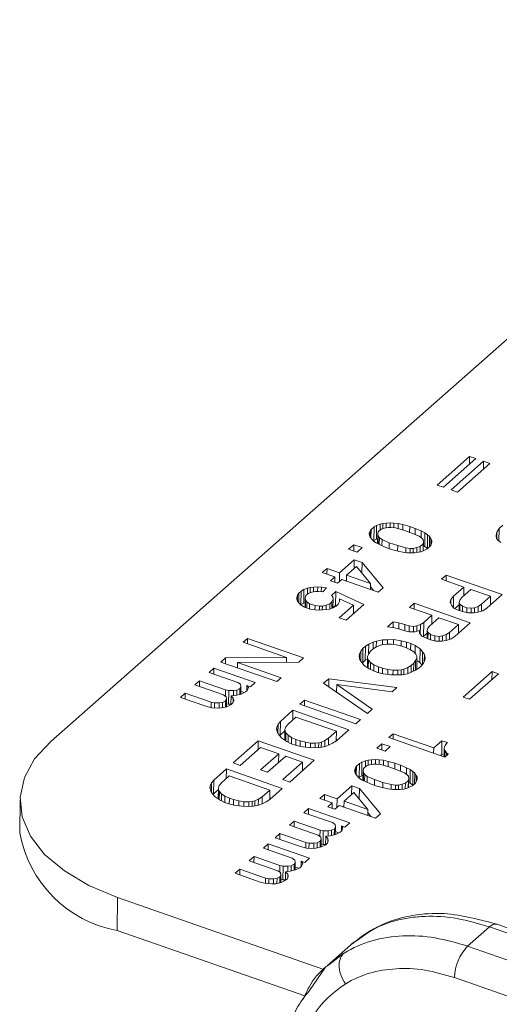
# Model space of a CAD drawing. Units: inches. Extents: x 0 to 22, y 0 to 17.
# Drawn here: x 13.1 to 13.6, y 4.7 to 5.6 of the extents above; entities that cross this region are included whole.
import ezdxf

# ---------------------------------------------------------------- set-up
doc = ezdxf.new("R2010")
doc.units = ezdxf.units.IN
doc.header["$MEASUREMENT"] = 0

msp = doc.modelspace()

# ---------------------------------------------------------------- linework, layer by layer
at = {"color": 7, "linetype": 'Continuous', "lineweight": 15}
for p, q in [((13.15475, 4.93773), (13.90126, 5.59577)), ((13.50719, 5.1715), (13.53675, 5.19756)), ((13.54249, 5.19556), (13.51293, 5.1695)), ((13.51995, 5.16706), (13.54951, 5.19311)), ((13.55525, 5.19111), (13.52569, 5.16506)), ((13.53675, 5.19756), (13.53666, 5.19042)), ((13.53675, 5.19756), (13.54249, 5.19556)), ((13.54942, 5.18597), (13.54951, 5.19311)), ((13.54951, 5.19311), (13.55525, 5.19111)), ((13.51293, 5.1695), (13.50719, 5.1715)), ((13.52569, 5.16506), (13.51995, 5.16706)), ((13.45191, 5.13454), (13.45515, 5.13583)), ((13.45508, 5.13028), (13.45515, 5.13583)), ((13.45515, 5.13583), (13.45761, 5.13643)), ((13.45761, 5.13643), (13.45755, 5.13164)), ((13.45761, 5.13643), (13.46071, 5.13681)), ((13.46065, 5.13245), (13.46071, 5.13681)), ((13.46071, 5.13681), (13.46444, 5.13696)), ((13.46439, 5.13284), (13.46444, 5.13696)), ((13.46444, 5.13696), (13.46778, 5.13677)), ((13.46773, 5.13257), (13.46778, 5.13677)), ((13.46778, 5.13677), (13.47176, 5.13635)), ((13.4717, 5.13169), (13.47176, 5.13635)), ((13.47176, 5.13635), (13.47598, 5.13536)), ((13.47592, 5.1305), (13.47598, 5.13536)), ((13.47598, 5.13536), (13.48212, 5.13371)), ((13.4453, 5.12715), (13.44599, 5.12933)), ((13.44539, 5.12566), (13.4453, 5.12715)), ((13.44593, 5.1244), (13.44599, 5.12933)), ((13.44599, 5.12933), (13.44693, 5.13094)), ((13.44683, 5.12296), (13.44693, 5.13094)), ((13.44693, 5.13094), (13.44969, 5.13337)), ((13.44953, 5.12084), (13.44969, 5.13337)), ((13.44969, 5.13337), (13.45191, 5.13454)), ((13.45175, 5.12201), (13.45191, 5.13454)), ((13.45301, 5.12689), (13.4529, 5.11803)), ((13.45331, 5.12872), (13.45301, 5.12689)), ((13.45301, 5.12689), (13.45335, 5.12483)), ((13.45607, 5.13115), (13.45331, 5.12872)), ((13.45892, 5.1321), (13.45607, 5.13115)), ((13.46242, 5.13282), (13.45892, 5.1321)), ((13.46512, 5.13285), (13.46242, 5.13282)), ((13.4691, 5.13243), (13.46512, 5.13285)), ((13.47651, 5.13033), (13.4691, 5.13243)), ((13.48417, 5.12767), (13.47651, 5.13033)), ((13.48205, 5.1284), (13.48212, 5.13371)), ((13.48212, 5.13371), (13.48722, 5.13193)), ((13.49079, 5.12488), (13.48417, 5.12767)), ((13.48716, 5.12641), (13.48722, 5.13193)), ((13.48722, 5.13193), (13.49257, 5.12959)), ((13.4925, 5.12359), (13.49257, 5.12959)), ((13.49257, 5.12959), (13.49601, 5.1279)), ((13.49585, 5.11538), (13.49601, 5.1279)), ((13.49601, 5.1279), (13.49841, 5.1261)), ((13.56086, 5.12543), (13.5617, 5.12853)), ((13.56162, 5.12254), (13.5617, 5.12853)), ((13.5617, 5.12853), (13.56358, 5.13175)), ((13.56343, 5.1204), (13.56358, 5.13175)), ((13.56358, 5.13175), (13.56712, 5.13488)), ((13.44613, 5.12395), (13.44539, 5.12566)), ((13.4475, 5.12202), (13.44613, 5.12395)), ((13.44926, 5.12044), (13.4475, 5.12202)), ((13.44953, 5.12084), (13.44917, 5.12052)), ((13.45166, 5.11863), (13.44926, 5.12044)), ((13.45175, 5.12201), (13.44953, 5.12084)), ((13.4551, 5.11695), (13.45166, 5.11863)), ((13.45296, 5.12249), (13.45175, 5.12201)), ((13.45335, 5.12483), (13.45326, 5.11785)), ((13.45335, 5.12483), (13.45448, 5.12347)), ((13.45448, 5.12347), (13.4544, 5.11729)), ((13.45448, 5.12347), (13.45688, 5.12166)), ((13.45688, 5.12166), (13.45681, 5.1162)), ((13.45688, 5.12166), (13.4635, 5.11887)), ((13.4635, 5.11887), (13.46344, 5.11356)), ((13.4635, 5.11887), (13.47116, 5.1162)), ((13.49319, 5.12307), (13.49079, 5.12488)), ((13.4916, 5.11539), (13.49436, 5.11782)), ((13.49432, 5.12171), (13.49319, 5.12307)), ((13.49436, 5.11782), (13.49428, 5.1114)), ((13.49466, 5.11965), (13.49432, 5.12171)), ((13.49436, 5.11782), (13.49466, 5.11965)), ((13.49466, 5.11965), (13.49455, 5.11151)), ((13.49825, 5.11357), (13.49841, 5.1261)), ((13.49841, 5.1261), (13.50017, 5.12451)), ((13.50005, 5.11499), (13.50017, 5.12451)), ((13.50017, 5.12451), (13.50154, 5.12258)), ((13.50147, 5.11686), (13.50154, 5.12258)), ((13.50154, 5.12258), (13.50228, 5.12088)), ((13.50237, 5.11939), (13.50168, 5.11721)), ((13.50225, 5.11902), (13.50228, 5.12088)), ((13.50228, 5.12088), (13.50237, 5.11939)), ((13.56144, 5.12281), (13.56086, 5.12543)), ((13.56281, 5.12088), (13.56144, 5.12281)), ((13.56521, 5.11907), (13.56281, 5.12088)), ((13.42644, 5.11288), (13.43117, 5.11705)), ((13.4341, 5.11021), (13.42644, 5.11288)), ((13.4311, 5.11126), (13.43117, 5.11705)), ((13.43117, 5.11705), (13.43883, 5.11438)), ((13.43883, 5.11438), (13.4341, 5.11021)), ((13.46045, 5.1146), (13.4551, 5.11695)), ((13.46555, 5.11283), (13.46045, 5.1146)), ((13.47169, 5.11117), (13.46555, 5.11283)), ((13.47116, 5.1162), (13.4711, 5.11133)), ((13.47116, 5.1162), (13.47857, 5.11411)), ((13.47591, 5.11019), (13.47169, 5.11117)), ((13.47989, 5.10977), (13.47591, 5.11019)), ((13.47857, 5.11411), (13.47852, 5.10991)), ((13.47857, 5.11411), (13.48255, 5.11369)), ((13.48323, 5.10958), (13.47989, 5.10977)), ((13.48255, 5.11369), (13.4825, 5.10962)), ((13.48255, 5.11369), (13.48525, 5.11372)), ((13.48696, 5.10973), (13.48323, 5.10958)), ((13.48525, 5.11372), (13.4852, 5.10966)), ((13.48525, 5.11372), (13.48875, 5.11444)), ((13.49006, 5.11011), (13.48696, 5.10973)), ((13.48875, 5.11444), (13.48869, 5.10994)), ((13.48875, 5.11444), (13.4916, 5.11539)), ((13.49252, 5.1107), (13.49006, 5.11011)), ((13.4916, 5.11539), (13.49154, 5.11047)), ((13.49576, 5.112), (13.49252, 5.1107)), ((13.49585, 5.11538), (13.49461, 5.11598)), ((13.49798, 5.11316), (13.49576, 5.112)), ((13.49825, 5.11357), (13.49585, 5.11538)), ((13.50074, 5.1156), (13.49798, 5.11316)), ((13.49835, 5.11349), (13.49825, 5.11357)), ((13.50168, 5.11721), (13.50074, 5.1156)), ((13.41822, 5.09151), (13.43162, 5.10332)), ((13.43152, 5.09539), (13.43162, 5.10332)), ((13.43162, 5.10332), (13.43864, 5.10088)), ((13.43852, 5.0913), (13.43864, 5.10088)), ((13.43864, 5.10088), (13.45778, 5.07773)), ((13.4024, 5.09169), (13.40674, 5.09551)), ((13.41389, 5.08769), (13.4024, 5.09169)), ((13.40667, 5.0902), (13.40674, 5.09551)), ((13.40674, 5.09551), (13.41822, 5.09151)), ((13.41812, 5.08358), (13.41822, 5.09151)), ((13.43367, 5.09728), (13.4246, 5.08929)), ((13.4463, 5.08173), (13.43367, 5.09728)), ((13.40995, 5.08421), (13.41389, 5.08769)), ((13.41633, 5.08199), (13.40995, 5.08421)), ((13.41383, 5.08286), (13.41389, 5.08769)), ((13.42027, 5.08547), (13.41633, 5.08199)), ((13.45345, 5.07391), (13.42027, 5.08547)), ((13.42455, 5.08469), (13.42396, 5.08418)), ((13.42454, 5.08398), (13.4246, 5.08929)), ((13.4246, 5.08929), (13.4463, 5.08173)), ((13.4463, 5.08173), (13.44623, 5.07642)), ((13.51116, 5.08555), (13.5155, 5.08937)), ((13.53158, 5.07844), (13.51116, 5.08555)), ((13.51543, 5.08407), (13.5155, 5.08937)), ((13.5155, 5.08937), (13.56654, 5.0716)), ((13.37979, 5.07097), (13.38112, 5.07293)), ((13.38101, 5.06406), (13.38112, 5.07293)), ((13.38112, 5.07293), (13.38309, 5.07467)), ((13.38294, 5.06219), (13.38309, 5.07467)), ((13.38309, 5.07467), (13.3857, 5.07618)), ((13.38554, 5.06365), (13.3857, 5.07618)), ((13.3857, 5.07618), (13.38895, 5.07747)), ((13.38888, 5.07192), (13.38895, 5.07747)), ((13.38895, 5.07747), (13.39141, 5.07807)), ((13.39272, 5.07374), (13.38947, 5.07244)), ((13.39134, 5.07319), (13.39141, 5.07807)), ((13.39141, 5.07807), (13.3945, 5.07845)), ((13.39621, 5.07446), (13.39272, 5.07374)), ((13.39445, 5.07409), (13.3945, 5.07845)), ((13.3945, 5.07845), (13.39824, 5.0786)), ((13.39891, 5.07449), (13.39621, 5.07446)), ((13.39818, 5.07448), (13.39824, 5.0786)), ((13.39824, 5.0786), (13.40158, 5.07841)), ((13.40289, 5.07407), (13.39891, 5.07449)), ((13.40152, 5.07421), (13.40158, 5.07841)), ((13.40158, 5.07841), (13.40619, 5.07777)), ((13.40619, 5.07777), (13.40289, 5.07407)), ((13.41079, 5.07084), (13.41473, 5.07431)), ((13.41458, 5.06178), (13.41473, 5.07431)), ((13.41473, 5.07431), (13.44044, 5.06245)), ((13.4492, 5.07539), (13.44626, 5.07894)), ((13.45778, 5.07773), (13.45345, 5.07391)), ((13.52212, 5.0701), (13.53158, 5.07844)), ((13.53796, 5.07622), (13.52969, 5.06892)), ((13.53148, 5.07051), (13.53158, 5.07844)), ((13.55583, 5.07), (13.53796, 5.07622)), ((13.37909, 5.06879), (13.37979, 5.07097)), ((13.37919, 5.0673), (13.37909, 5.06879)), ((13.37992, 5.06559), (13.37919, 5.0673)), ((13.37973, 5.06604), (13.37979, 5.07097)), ((13.38129, 5.06366), (13.37992, 5.06559)), ((13.38305, 5.06208), (13.38129, 5.06366)), ((13.38554, 5.06365), (13.38297, 5.06216)), ((13.38675, 5.06413), (13.38554, 5.06365)), ((13.3867, 5.05984), (13.38681, 5.06853)), ((13.3875, 5.07071), (13.38681, 5.06853)), ((13.38681, 5.06853), (13.38715, 5.06647)), ((13.38706, 5.05971), (13.38715, 5.06647)), ((13.38715, 5.06647), (13.38827, 5.06511)), ((13.38947, 5.07244), (13.3875, 5.07071)), ((13.3882, 5.05932), (13.38827, 5.06511)), ((13.38827, 5.06511), (13.39067, 5.0633)), ((13.4092, 5.06315), (13.41117, 5.06489)), ((13.41192, 5.06947), (13.41079, 5.07084)), ((13.4111, 5.05915), (13.41117, 5.06489)), ((13.41117, 5.06489), (13.41226, 5.06742)), ((13.41226, 5.06742), (13.41192, 5.06947)), ((13.41216, 5.05957), (13.41226, 5.06742)), ((13.418, 5.06542), (13.41691, 5.06289)), ((13.41805, 5.06782), (13.418, 5.06542)), ((13.43091, 5.06189), (13.41805, 5.06782)), ((13.482, 5.05985), (13.48634, 5.06367)), ((13.48627, 5.05836), (13.48634, 5.06367)), ((13.48634, 5.06367), (13.53738, 5.04589)), ((13.51916, 5.06435), (13.51961, 5.0671)), ((13.52014, 5.06207), (13.51916, 5.06435)), ((13.51956, 5.06341), (13.51961, 5.0671)), ((13.51961, 5.0671), (13.52212, 5.0701)), ((13.52212, 5.0701), (13.522, 5.05982)), ((13.52727, 5.06444), (13.52718, 5.0572)), ((13.52796, 5.06662), (13.52727, 5.06444)), ((13.52727, 5.06444), (13.528, 5.06273)), ((13.52969, 5.06892), (13.52796, 5.06662)), ((13.53207, 5.07102), (13.53149, 5.07122)), ((13.54755, 5.0627), (13.55583, 5.07)), ((13.56654, 5.0716), (13.55275, 5.05944)), ((13.55583, 5.07), (13.55573, 5.06206)), ((13.3861, 5.06005), (13.38305, 5.06208)), ((13.3912, 5.05827), (13.3861, 5.06005)), ((13.39061, 5.05848), (13.39067, 5.0633)), ((13.39067, 5.0633), (13.39578, 5.06153)), ((13.39582, 5.05763), (13.3912, 5.05827)), ((13.39573, 5.05765), (13.39578, 5.06153)), ((13.39578, 5.06153), (13.39976, 5.06111)), ((13.39916, 5.05744), (13.39582, 5.05763)), ((13.40289, 5.05759), (13.39916, 5.05744)), ((13.39971, 5.05746), (13.39976, 5.06111)), ((13.39976, 5.06111), (13.40246, 5.06114)), ((13.40242, 5.05757), (13.40246, 5.06114)), ((13.40246, 5.06114), (13.40595, 5.06186)), ((13.40908, 5.05834), (13.40289, 5.05759)), ((13.4059, 5.05796), (13.40595, 5.06186)), ((13.40595, 5.06186), (13.4092, 5.06315)), ((13.41233, 5.05964), (13.40908, 5.05834)), ((13.40914, 5.05837), (13.4092, 5.06315)), ((13.41458, 5.06178), (13.41216, 5.05965)), ((13.41494, 5.06115), (13.41233, 5.05964)), ((13.41528, 5.06145), (13.41458, 5.06178)), ((13.41691, 5.06289), (13.41494, 5.06115)), ((13.41791, 5.05043), (13.43091, 5.06189)), ((13.44044, 5.06245), (13.42429, 5.0482)), ((13.43081, 5.05396), (13.43091, 5.06189)), ((13.50242, 5.05274), (13.482, 5.05985)), ((13.52239, 5.05935), (13.52014, 5.06207)), ((13.52646, 5.05745), (13.52239, 5.05935)), ((13.52724, 5.06222), (13.52343, 5.05886)), ((13.53029, 5.05611), (13.52646, 5.05745)), ((13.528, 5.06273), (13.52793, 5.05694)), ((13.528, 5.06273), (13.5304, 5.06092)), ((13.53515, 5.05491), (13.53029, 5.05611)), ((13.5304, 5.06092), (13.53034, 5.0561)), ((13.5304, 5.06092), (13.53423, 5.05959)), ((13.53423, 5.05959), (13.53417, 5.05515)), ((13.53423, 5.05959), (13.53821, 5.05917)), ((13.54055, 5.05496), (13.53515, 5.05491)), ((13.53821, 5.05917), (13.53815, 5.05494)), ((13.53821, 5.05917), (13.5413, 5.05955)), ((13.54468, 5.05546), (13.54055, 5.05496)), ((13.5413, 5.05955), (13.54125, 5.05505)), ((13.5413, 5.05955), (13.54455, 5.06084)), ((13.54455, 5.06084), (13.54448, 5.05544)), ((13.54455, 5.06084), (13.54755, 5.0627)), ((13.54896, 5.05688), (13.54468, 5.05546)), ((13.54755, 5.0627), (13.54747, 5.05639)), ((13.55275, 5.05944), (13.54896, 5.05688)), ((13.55631, 5.06258), (13.55574, 5.06278)), ((13.42429, 5.0482), (13.41791, 5.05043)), ((13.43106, 5.05417), (13.43081, 5.05429)), ((13.4619, 5.04213), (13.46703, 5.04665)), ((13.46696, 5.04154), (13.46703, 5.04665)), ((13.46703, 5.04665), (13.47228, 5.04579)), ((13.47221, 5.04039), (13.47228, 5.04579)), ((13.47228, 5.04579), (13.47778, 5.04436)), ((13.49193, 5.04427), (13.49493, 5.04614)), ((13.49478, 5.03361), (13.49493, 5.04614)), ((13.49493, 5.04614), (13.50242, 5.05274)), ((13.5088, 5.05051), (13.50053, 5.04322)), ((13.50232, 5.0448), (13.50242, 5.05274)), ((13.52667, 5.04429), (13.5088, 5.05051)), ((13.53738, 5.04589), (13.52359, 5.03373)), ((13.46819, 5.04139), (13.4619, 5.04213)), ((13.47305, 5.04019), (13.46819, 5.04139)), ((13.47688, 5.03885), (13.47305, 5.04019)), ((13.48174, 5.03765), (13.47688, 5.03885)), ((13.47771, 5.03865), (13.47778, 5.04436)), ((13.47778, 5.04436), (13.48161, 5.04302)), ((13.48154, 5.03769), (13.48161, 5.04302)), ((13.48161, 5.04302), (13.48559, 5.04261)), ((13.48715, 5.0377), (13.48174, 5.03765)), ((13.48553, 5.03768), (13.48559, 5.04261)), ((13.48559, 5.04261), (13.48868, 5.04298)), ((13.49103, 5.03877), (13.48715, 5.0377)), ((13.48862, 5.03811), (13.48868, 5.04298)), ((13.48868, 5.04298), (13.49193, 5.04427)), ((13.49097, 5.03637), (13.49103, 5.03877)), ((13.491, 5.03634), (13.49103, 5.03877)), ((13.49182, 5.03535), (13.49193, 5.04427)), ((13.4981, 5.03873), (13.49801, 5.03149)), ((13.4988, 5.04091), (13.4981, 5.03873)), ((13.4981, 5.03873), (13.49884, 5.03702)), ((13.49884, 5.03702), (13.49876, 5.03123)), ((13.50053, 5.04322), (13.4988, 5.04091)), ((13.49884, 5.03702), (13.50124, 5.03522)), ((13.5029, 5.04531), (13.50233, 5.04551)), ((13.51539, 5.03513), (13.51839, 5.037)), ((13.51839, 5.037), (13.51831, 5.03068)), ((13.51839, 5.037), (13.52667, 5.04429)), ((13.52667, 5.04429), (13.52657, 5.03636)), ((13.52715, 5.03687), (13.52658, 5.03707)), ((13.33029, 5.02812), (13.33423, 5.03159)), ((13.36985, 5.01434), (13.33029, 5.02812)), ((13.33417, 5.02677), (13.33423, 5.03159)), ((13.33423, 5.03159), (13.38527, 5.01381)), ((13.44481, 5.02628), (13.44884, 5.02826)), ((13.44876, 5.02192), (13.44884, 5.02826)), ((13.44884, 5.02826), (13.4517, 5.02921)), ((13.45163, 5.02371), (13.4517, 5.02921)), ((13.4517, 5.02921), (13.45725, 5.03018)), ((13.4572, 5.02589), (13.45725, 5.03018)), ((13.45725, 5.03018), (13.46202, 5.03046)), ((13.46197, 5.02643), (13.46202, 5.03046)), ((13.46202, 5.03046), (13.46742, 5.03052)), ((13.46737, 5.0261), (13.46742, 5.03052)), ((13.46742, 5.03052), (13.47435, 5.02956)), ((13.47429, 5.02467), (13.47435, 5.02956)), ((13.47435, 5.02956), (13.47921, 5.02835)), ((13.47914, 5.02299), (13.47921, 5.02835)), ((13.47921, 5.02835), (13.48304, 5.02702)), ((13.49323, 5.03365), (13.49097, 5.03637)), ((13.4973, 5.03174), (13.49323, 5.03365)), ((13.49478, 5.03361), (13.49415, 5.03322)), ((13.49808, 5.03652), (13.49478, 5.03361)), ((13.50113, 5.03041), (13.4973, 5.03174)), ((13.50599, 5.0292), (13.50113, 5.03041)), ((13.50124, 5.03522), (13.50118, 5.0304)), ((13.50124, 5.03522), (13.50507, 5.03388)), ((13.50507, 5.03388), (13.50501, 5.02944)), ((13.50507, 5.03388), (13.50905, 5.03347)), ((13.51139, 5.02926), (13.50599, 5.0292)), ((13.50905, 5.03347), (13.50899, 5.02923)), ((13.50905, 5.03347), (13.51214, 5.03384)), ((13.51552, 5.02976), (13.51139, 5.02926)), ((13.51214, 5.03384), (13.51209, 5.02934)), ((13.51214, 5.03384), (13.51539, 5.03513)), ((13.51539, 5.03513), (13.51532, 5.02973)), ((13.5198, 5.03118), (13.51552, 5.02976)), ((13.52359, 5.03373), (13.5198, 5.03118)), ((13.43623, 5.01715), (13.43771, 5.02002)), ((13.4376, 5.01081), (13.43771, 5.02002)), ((13.43771, 5.02002), (13.43944, 5.02233)), ((13.43929, 5.0098), (13.43944, 5.02233)), ((13.43944, 5.02233), (13.44181, 5.02441)), ((13.44165, 5.01188), (13.44181, 5.02441)), ((13.44181, 5.02441), (13.44481, 5.02628)), ((13.4447, 5.0175), (13.44481, 5.02628)), ((13.44646, 5.01989), (13.44473, 5.01758)), ((13.44882, 5.02197), (13.44646, 5.01989)), ((13.45183, 5.02383), (13.44882, 5.02197)), ((13.45547, 5.02547), (13.45183, 5.02383)), ((13.45793, 5.02607), (13.45547, 5.02547)), ((13.46102, 5.02644), (13.45793, 5.02607)), ((13.4654, 5.02638), (13.46102, 5.02644)), ((13.47001, 5.02574), (13.4654, 5.02638)), ((13.47487, 5.02453), (13.47001, 5.02574)), ((13.4787, 5.0232), (13.47487, 5.02453)), ((13.48277, 5.02129), (13.4787, 5.0232)), ((13.48581, 5.01926), (13.48277, 5.02129)), ((13.48296, 5.02117), (13.48304, 5.02702)), ((13.48304, 5.02702), (13.48711, 5.02511)), ((13.48782, 5.01711), (13.48581, 5.01926)), ((13.48702, 5.01797), (13.48711, 5.02511)), ((13.48711, 5.02511), (13.49167, 5.02207)), ((13.49151, 5.00954), (13.49167, 5.02207)), ((13.49167, 5.02207), (13.49392, 5.01935)), ((13.49378, 5.00787), (13.49392, 5.01935)), ((13.49392, 5.01935), (13.49554, 5.01685)), ((13.30979, 5.01005), (13.31413, 5.01388)), ((13.36084, 4.99228), (13.30979, 5.01005)), ((13.31413, 5.01388), (13.31406, 5.00857)), ((13.31413, 5.01388), (13.36985, 5.01434)), ((13.38094, 5.00999), (13.32522, 5.00953)), ((13.36979, 5.0099), (13.36985, 5.01434)), ((13.38527, 5.01381), (13.38094, 5.00999)), ((13.43593, 5.01531), (13.43623, 5.01715)), ((13.43676, 5.01212), (13.43593, 5.01531)), ((13.4362, 5.01429), (13.43623, 5.01715)), ((13.43837, 5.00962), (13.43676, 5.01212)), ((13.44062, 5.00689), (13.43837, 5.00962)), ((13.43929, 5.0098), (13.43878, 5.00913)), ((13.44165, 5.01188), (13.43929, 5.0098)), ((13.44362, 5.01311), (13.44165, 5.01188)), ((13.44365, 5.01505), (13.44352, 5.00496)), ((13.44374, 5.01356), (13.44363, 5.00489)), ((13.44473, 5.01758), (13.44365, 5.01505)), ((13.44365, 5.01505), (13.44374, 5.01356)), ((13.44374, 5.01356), (13.44447, 5.01185)), ((13.44447, 5.01185), (13.44438, 5.00439)), ((13.44447, 5.01185), (13.44648, 5.0097)), ((13.44648, 5.0097), (13.4464, 5.00329)), ((13.44648, 5.0097), (13.44952, 5.00767)), ((13.48583, 5.00908), (13.48756, 5.01139)), ((13.48756, 5.01139), (13.48745, 5.00267)), ((13.48756, 5.01139), (13.48865, 5.01392)), ((13.48855, 5.0154), (13.48782, 5.01711)), ((13.48865, 5.01392), (13.48852, 5.00333)), ((13.48865, 5.01392), (13.48855, 5.0154)), ((13.49151, 5.00954), (13.48862, 5.01147)), ((13.49606, 5.01182), (13.49458, 5.00894)), ((13.49546, 5.01065), (13.49554, 5.01685)), ((13.49554, 5.01685), (13.49636, 5.01365)), ((13.49636, 5.01365), (13.49606, 5.01182)), ((13.29915, 5.00068), (13.30349, 5.0045)), ((13.32531, 4.99156), (13.29915, 5.00068)), ((13.30342, 4.99919), (13.30349, 5.0045)), ((13.30349, 5.0045), (13.34113, 4.99139)), ((13.32516, 5.0047), (13.32522, 5.00953)), ((13.32522, 5.00953), (13.36478, 4.99575)), ((13.44519, 5.00385), (13.44062, 5.00689)), ((13.44926, 5.00195), (13.44519, 5.00385)), ((13.45309, 5.00062), (13.44926, 5.00195)), ((13.44952, 5.00767), (13.44945, 5.00188)), ((13.44952, 5.00767), (13.45359, 5.00577)), ((13.45359, 5.00577), (13.45353, 5.00051)), ((13.45359, 5.00577), (13.45742, 5.00444)), ((13.45742, 5.00444), (13.45736, 4.99955)), ((13.45742, 5.00444), (13.46228, 5.00323)), ((13.46228, 5.00323), (13.46223, 4.99882)), ((13.46228, 5.00323), (13.4669, 5.00259)), ((13.4669, 5.00259), (13.46685, 4.9984)), ((13.4669, 5.00259), (13.47127, 5.00252)), ((13.47127, 5.00252), (13.47122, 4.9983)), ((13.47127, 5.00252), (13.47437, 5.0029)), ((13.47437, 5.0029), (13.47431, 4.99848)), ((13.47437, 5.0029), (13.47683, 5.00349)), ((13.47683, 5.00349), (13.47677, 4.99877)), ((13.47683, 5.00349), (13.48047, 5.00513)), ((13.48345, 5.0007), (13.4802, 4.99941)), ((13.48047, 5.00513), (13.4804, 4.99949)), ((13.48047, 5.00513), (13.48347, 5.007)), ((13.48347, 5.007), (13.48339, 5.00068)), ((13.48748, 5.00269), (13.48345, 5.0007)), ((13.48347, 5.007), (13.48583, 5.00908)), ((13.48583, 5.00908), (13.48574, 5.00183)), ((13.49049, 5.00455), (13.48748, 5.00269)), ((13.49285, 5.00664), (13.49049, 5.00455)), ((13.49336, 5.00731), (13.49151, 5.00954)), ((13.49458, 5.00894), (13.49285, 5.00664)), ((13.53085, 4.97814), (13.55725, 5.00141)), ((13.55716, 4.99427), (13.55725, 5.00141)), ((13.55725, 5.00141), (13.56299, 4.99941)), ((13.28615, 4.98921), (13.29048, 4.99303)), ((13.29042, 4.98773), (13.29048, 4.99303)), ((13.29048, 4.99303), (13.31409, 4.98481)), ((13.36478, 4.99575), (13.36084, 4.99228)), ((13.40358, 4.99072), (13.40831, 4.99489)), ((13.40822, 4.98753), (13.40831, 4.99489)), ((13.40831, 4.99489), (13.47039, 4.98684)), ((13.45795, 4.99941), (13.45309, 5.00062)), ((13.46487, 4.99845), (13.45795, 4.99941)), ((13.47091, 4.99828), (13.46487, 4.99845)), ((13.47568, 4.99856), (13.47091, 4.99828)), ((13.4802, 4.99941), (13.47568, 4.99856)), ((13.56299, 4.99941), (13.53659, 4.97614)), ((13.31231, 4.9801), (13.28615, 4.98921)), ((13.31402, 4.97882), (13.31409, 4.98481)), ((13.31409, 4.98481), (13.31704, 4.98427)), ((13.31688, 4.97174), (13.31704, 4.98427)), ((13.31704, 4.98427), (13.32141, 4.9842)), ((13.32135, 4.9794), (13.32141, 4.9842)), ((13.32141, 4.9842), (13.32451, 4.98458)), ((13.32445, 4.97991), (13.32451, 4.98458)), ((13.32451, 4.98458), (13.32712, 4.98609)), ((13.32772, 4.98976), (13.32531, 4.99156)), ((13.32705, 4.98054), (13.32712, 4.98609)), ((13.32712, 4.98609), (13.32805, 4.9877)), ((13.32805, 4.9877), (13.32772, 4.98976)), ((13.32797, 4.98076), (13.32805, 4.9877)), ((13.33118, 4.98227), (13.328, 4.98338)), ((13.33231, 4.98283), (13.32828, 4.98084)), ((13.33389, 4.98422), (13.33231, 4.98283)), ((13.33355, 4.98391), (13.33361, 4.98868)), ((13.33361, 4.98868), (13.33498, 4.98674)), ((13.3368, 4.98756), (13.33361, 4.98868)), ((13.33498, 4.98674), (13.33389, 4.98422)), ((13.34113, 4.99139), (13.3368, 4.98756)), ((13.44359, 4.96321), (13.40358, 4.99072)), ((13.41552, 4.98947), (13.41543, 4.98257)), ((13.41552, 4.98947), (13.44793, 4.96704)), ((13.46605, 4.98302), (13.41552, 4.98947)), ((13.47039, 4.98684), (13.46605, 4.98302)), ((13.27314, 4.97775), (13.27748, 4.98157)), ((13.29611, 4.96975), (13.27314, 4.97775)), ((13.27741, 4.97626), (13.27748, 4.98157)), ((13.27748, 4.98157), (13.30109, 4.97335)), ((13.3115, 4.97311), (13.31411, 4.97463)), ((13.31471, 4.9783), (13.31231, 4.9801)), ((13.31404, 4.96908), (13.31411, 4.97463)), ((13.31411, 4.97463), (13.31505, 4.97624)), ((13.31505, 4.97624), (13.31471, 4.9783)), ((13.31496, 4.9693), (13.31505, 4.97624)), ((13.31914, 4.97128), (13.31923, 4.97914)), ((13.32336, 4.97964), (13.31923, 4.97914)), ((13.31923, 4.97914), (13.32124, 4.97699)), ((13.32158, 4.97493), (13.32089, 4.97275)), ((13.3212, 4.97374), (13.32124, 4.97699)), ((13.32124, 4.97699), (13.32158, 4.97493)), ((13.32828, 4.98084), (13.32336, 4.97964)), ((13.38191, 4.97161), (13.38624, 4.97543)), ((13.38624, 4.97543), (13.38617, 4.97013)), ((13.38624, 4.97543), (13.43729, 4.95766)), ((13.53659, 4.97614), (13.53085, 4.97814)), ((13.30161, 4.96832), (13.29611, 4.96975)), ((13.30103, 4.96847), (13.30109, 4.97335)), ((13.30109, 4.97335), (13.30403, 4.97281)), ((13.30662, 4.96803), (13.30161, 4.96832)), ((13.30398, 4.96818), (13.30403, 4.97281)), ((13.30403, 4.97281), (13.30841, 4.97274)), ((13.31036, 4.96818), (13.30662, 4.96803)), ((13.30835, 4.9681), (13.30841, 4.97274)), ((13.30841, 4.97274), (13.3115, 4.97311)), ((13.31528, 4.96938), (13.31036, 4.96818)), ((13.31144, 4.96844), (13.3115, 4.97311)), ((13.31688, 4.97174), (13.315, 4.97209)), ((13.31931, 4.97136), (13.31528, 4.96938)), ((13.31914, 4.9717), (13.31688, 4.97174)), ((13.32089, 4.97275), (13.31931, 4.97136)), ((13.36417, 4.95598), (13.3756, 4.96606)), ((13.37549, 4.95733), (13.3756, 4.96606)), ((13.3756, 4.96606), (13.42665, 4.94828)), ((13.43295, 4.95384), (13.38191, 4.97161)), ((13.44793, 4.96704), (13.44359, 4.96321)), ((13.36205, 4.95333), (13.36417, 4.95598)), ((13.36417, 4.95598), (13.36402, 4.94345)), ((13.37828, 4.95979), (13.37119, 4.95354)), ((13.41529, 4.9469), (13.37828, 4.95979)), ((13.43729, 4.95766), (13.43295, 4.95384)), ((13.36066, 4.94896), (13.36096, 4.9508)), ((13.36149, 4.94577), (13.36066, 4.94896)), ((13.36093, 4.94794), (13.36096, 4.9508)), ((13.36096, 4.9508), (13.36205, 4.95333)), ((13.36195, 4.94506), (13.36205, 4.95333)), ((13.36836, 4.94728), (13.36402, 4.94345)), ((13.36838, 4.9487), (13.36825, 4.93861)), ((13.36847, 4.94721), (13.36836, 4.93854)), ((13.36907, 4.95088), (13.36838, 4.9487)), ((13.36838, 4.9487), (13.36847, 4.94721)), ((13.36847, 4.94721), (13.3692, 4.94551)), ((13.37119, 4.95354), (13.36907, 4.95088)), ((13.4082, 4.94065), (13.41529, 4.9469)), ((13.41518, 4.93818), (13.41529, 4.9469)), ((13.42665, 4.94828), (13.41522, 4.9382)), ((13.32122, 4.91812), (13.34407, 4.93826)), ((13.34398, 4.93033), (13.34407, 4.93826)), ((13.34407, 4.93826), (13.39512, 4.92049)), ((13.3631, 4.94327), (13.36149, 4.94577)), ((13.36536, 4.94055), (13.3631, 4.94327)), ((13.36402, 4.94345), (13.36349, 4.9428)), ((13.36992, 4.9375), (13.36536, 4.94055)), ((13.3692, 4.94551), (13.36911, 4.93804)), ((13.3692, 4.94551), (13.37121, 4.94335)), ((13.37121, 4.94335), (13.37113, 4.93694)), ((13.37121, 4.94335), (13.37425, 4.94132)), ((13.37425, 4.94132), (13.37418, 4.93553)), ((13.37425, 4.94132), (13.37832, 4.93942)), ((13.37832, 4.93942), (13.37826, 4.93416)), ((13.37832, 4.93942), (13.38215, 4.93809)), ((13.38215, 4.93809), (13.38209, 4.93321)), ((13.38215, 4.93809), (13.38701, 4.93688)), ((13.40156, 4.93715), (13.4048, 4.93844)), ((13.4048, 4.93844), (13.40474, 4.93302)), ((13.4048, 4.93844), (13.4082, 4.94065)), ((13.4082, 4.94065), (13.40812, 4.93433)), ((13.41522, 4.9382), (13.41182, 4.93599)), ((13.41641, 4.93926), (13.4152, 4.93968)), ((13.46308, 4.94116), (13.46702, 4.94463)), ((13.51413, 4.92338), (13.46308, 4.94116)), ((13.46696, 4.93981), (13.46702, 4.94463)), ((13.46702, 4.94463), (13.50403, 4.93175)), ((13.50403, 4.93175), (13.51152, 4.93835)), ((13.51136, 4.92582), (13.51152, 4.93835)), ((13.51152, 4.93835), (13.51662, 4.93657)), ((13.34612, 4.93222), (13.3276, 4.91589)), ((13.36271, 4.92644), (13.34612, 4.93222)), ((13.37399, 4.9356), (13.36992, 4.9375)), ((13.37782, 4.93427), (13.37399, 4.9356)), ((13.38268, 4.93306), (13.37782, 4.93427)), ((13.3896, 4.9321), (13.38268, 4.93306)), ((13.38701, 4.93688), (13.38696, 4.93247)), ((13.38701, 4.93688), (13.39163, 4.93624)), ((13.39565, 4.93194), (13.3896, 4.9321)), ((13.39163, 4.93624), (13.39158, 4.93205)), ((13.39163, 4.93624), (13.396, 4.93617)), ((13.40041, 4.93221), (13.39565, 4.93194)), ((13.396, 4.93617), (13.39595, 4.93195)), ((13.396, 4.93617), (13.3991, 4.93655)), ((13.3991, 4.93655), (13.39904, 4.93213)), ((13.3991, 4.93655), (13.40156, 4.93715)), ((13.40493, 4.93306), (13.40041, 4.93221)), ((13.40156, 4.93715), (13.4015, 4.93242)), ((13.40818, 4.93435), (13.40493, 4.93306)), ((13.41182, 4.93599), (13.40818, 4.93435)), ((13.45205, 4.93143), (13.45678, 4.9356)), ((13.45971, 4.92877), (13.45205, 4.93143)), ((13.45678, 4.9356), (13.4567, 4.92981)), ((13.45678, 4.9356), (13.46443, 4.93294)), ((13.46443, 4.93294), (13.45971, 4.92877)), ((13.50397, 4.92692), (13.50403, 4.93175)), ((13.51357, 4.92358), (13.51366, 4.93082)), ((13.51396, 4.93265), (13.51366, 4.93082)), ((13.51366, 4.93082), (13.51439, 4.92911)), ((13.5145, 4.93391), (13.51396, 4.93265)), ((13.51439, 4.92911), (13.51432, 4.92355)), ((13.51439, 4.92911), (13.51576, 4.92718)), ((13.51584, 4.93587), (13.5145, 4.93391)), ((13.51662, 4.93657), (13.51584, 4.93587)), ((13.34616, 4.91185), (13.36271, 4.92644)), ((13.36909, 4.92422), (13.35254, 4.90963)), ((13.36261, 4.91851), (13.36271, 4.92644)), ((13.38441, 4.91889), (13.36909, 4.92422)), ((13.39512, 4.92049), (13.37266, 4.90069)), ((13.4385, 4.91871), (13.44175, 4.92)), ((13.44168, 4.91445), (13.44175, 4.92)), ((13.44175, 4.92), (13.4442, 4.9206)), ((13.44414, 4.91581), (13.4442, 4.9206)), ((13.4442, 4.9206), (13.4473, 4.92097)), ((13.44725, 4.91662), (13.4473, 4.92097)), ((13.4473, 4.92097), (13.45104, 4.92113)), ((13.45098, 4.91701), (13.45104, 4.92113)), ((13.45104, 4.92113), (13.45438, 4.92093)), ((13.45432, 4.91674), (13.45438, 4.92093)), ((13.45438, 4.92093), (13.45835, 4.92052)), ((13.4583, 4.91586), (13.45835, 4.92052)), ((13.45835, 4.92052), (13.46258, 4.91953)), ((13.51136, 4.92582), (13.51017, 4.92476)), ((13.51359, 4.92504), (13.51136, 4.92582)), ((13.51728, 4.92616), (13.51413, 4.92338)), ((13.51573, 4.9248), (13.51576, 4.92718)), ((13.51576, 4.92718), (13.51728, 4.92616)), ((13.30348, 4.90248), (13.31491, 4.91256)), ((13.3148, 4.90383), (13.31491, 4.91256)), ((13.31491, 4.91256), (13.36596, 4.89478)), ((13.3276, 4.91589), (13.32122, 4.91812)), ((13.35254, 4.90963), (13.34616, 4.91185)), ((13.36319, 4.91902), (13.36262, 4.91922)), ((13.36628, 4.90291), (13.38441, 4.91889)), ((13.38431, 4.91095), (13.38441, 4.91889)), ((13.38489, 4.91147), (13.38431, 4.91167)), ((13.43189, 4.91131), (13.43259, 4.9135)), ((13.43199, 4.90983), (13.43189, 4.91131)), ((13.43253, 4.90857), (13.43259, 4.9135)), ((13.43259, 4.9135), (13.43353, 4.91511)), ((13.43343, 4.90712), (13.43353, 4.91511)), ((13.43353, 4.91511), (13.43629, 4.91754)), ((13.43613, 4.90501), (13.43629, 4.91754)), ((13.43629, 4.91754), (13.4385, 4.91871)), ((13.43834, 4.90618), (13.4385, 4.91871)), ((13.43961, 4.91105), (13.4395, 4.90219)), ((13.43991, 4.91289), (13.43961, 4.91105)), ((13.43961, 4.91105), (13.43995, 4.909)), ((13.44267, 4.91532), (13.43991, 4.91289)), ((13.44552, 4.91626), (13.44267, 4.91532)), ((13.44901, 4.91699), (13.44552, 4.91626)), ((13.45171, 4.91701), (13.44901, 4.91699)), ((13.45569, 4.9166), (13.45171, 4.91701)), ((13.4631, 4.9145), (13.45569, 4.9166)), ((13.46252, 4.91467), (13.46258, 4.91953)), ((13.46258, 4.91953), (13.46871, 4.91788)), ((13.47076, 4.91183), (13.4631, 4.9145)), ((13.46865, 4.91257), (13.46871, 4.91788)), ((13.46871, 4.91788), (13.47382, 4.9161)), ((13.47738, 4.90904), (13.47076, 4.91183)), ((13.47375, 4.91057), (13.47382, 4.9161)), ((13.47382, 4.9161), (13.47917, 4.91375)), ((13.47909, 4.90776), (13.47917, 4.91375)), ((13.47917, 4.91375), (13.4826, 4.91207)), ((13.48244, 4.89954), (13.4826, 4.91207)), ((13.4826, 4.91207), (13.485, 4.91026)), ((13.30136, 4.89983), (13.30348, 4.90248)), ((13.30333, 4.88996), (13.30348, 4.90248)), ((13.3176, 4.90629), (13.3105, 4.90004)), ((13.3546, 4.8934), (13.3176, 4.90629)), ((13.37266, 4.90069), (13.36628, 4.90291)), ((13.43272, 4.90812), (13.43199, 4.90983)), ((13.43409, 4.90619), (13.43272, 4.90812)), ((13.43585, 4.9046), (13.43409, 4.90619)), ((13.43613, 4.90501), (13.43576, 4.90469)), ((13.43826, 4.9028), (13.43585, 4.9046)), ((13.43834, 4.90618), (13.43613, 4.90501)), ((13.44169, 4.90112), (13.43826, 4.9028)), ((13.43955, 4.90666), (13.43834, 4.90618)), ((13.43995, 4.909), (13.43986, 4.90202)), ((13.43995, 4.909), (13.44107, 4.90763)), ((13.44107, 4.90763), (13.44099, 4.90146)), ((13.44107, 4.90763), (13.44347, 4.90583)), ((13.44347, 4.90583), (13.4434, 4.90037)), ((13.44347, 4.90583), (13.4501, 4.90304)), ((13.4501, 4.90304), (13.45003, 4.89773)), ((13.4501, 4.90304), (13.45776, 4.90037)), ((13.47979, 4.90724), (13.47738, 4.90904)), ((13.47819, 4.89955), (13.48095, 4.90198)), ((13.48091, 4.90587), (13.47979, 4.90724)), ((13.48095, 4.90198), (13.48087, 4.89557)), ((13.48125, 4.90382), (13.48091, 4.90587)), ((13.48095, 4.90198), (13.48125, 4.90382)), ((13.48125, 4.90382), (13.48115, 4.89568)), ((13.48485, 4.89774), (13.485, 4.91026)), ((13.485, 4.91026), (13.48677, 4.90868)), ((13.48665, 4.89916), (13.48677, 4.90868)), ((13.48677, 4.90868), (13.48814, 4.90675)), ((13.48807, 4.90102), (13.48814, 4.90675)), ((13.48814, 4.90675), (13.48887, 4.90504)), ((13.48896, 4.90355), (13.48827, 4.90137)), ((13.48885, 4.90319), (13.48887, 4.90504)), ((13.48887, 4.90504), (13.48896, 4.90355)), ((13.29998, 4.89547), (13.30028, 4.8973)), ((13.3008, 4.89227), (13.29998, 4.89547)), ((13.30028, 4.8973), (13.30024, 4.89445)), ((13.30028, 4.8973), (13.30136, 4.89983)), ((13.30126, 4.89156), (13.30136, 4.89983)), ((13.30767, 4.89378), (13.30333, 4.88996)), ((13.30769, 4.89521), (13.30756, 4.88512)), ((13.30778, 4.89372), (13.30767, 4.88504)), ((13.30838, 4.89739), (13.30769, 4.89521)), ((13.30769, 4.89521), (13.30778, 4.89372)), ((13.30778, 4.89372), (13.30851, 4.89201)), ((13.3105, 4.90004), (13.30838, 4.89739)), ((13.34751, 4.88715), (13.3546, 4.8934)), ((13.3545, 4.88469), (13.3546, 4.8934)), ((13.36596, 4.89478), (13.35453, 4.88471)), ((13.41585, 4.8854), (13.42925, 4.89721)), ((13.42915, 4.88928), (13.42925, 4.89721)), ((13.42925, 4.89721), (13.43627, 4.89477)), ((13.43615, 4.8852), (13.43627, 4.89477)), ((13.43627, 4.89477), (13.45541, 4.87162)), ((13.44704, 4.89877), (13.44169, 4.90112)), ((13.45214, 4.89699), (13.44704, 4.89877)), ((13.45828, 4.89534), (13.45214, 4.89699)), ((13.45776, 4.90037), (13.45769, 4.8955)), ((13.45776, 4.90037), (13.46517, 4.89827)), ((13.4625, 4.89435), (13.45828, 4.89534)), ((13.46648, 4.89394), (13.4625, 4.89435)), ((13.46517, 4.89827), (13.46512, 4.89408)), ((13.46517, 4.89827), (13.46915, 4.89786)), ((13.46982, 4.89374), (13.46648, 4.89394)), ((13.46915, 4.89786), (13.4691, 4.89379)), ((13.46915, 4.89786), (13.47185, 4.89788)), ((13.47356, 4.8939), (13.46982, 4.89374)), ((13.47185, 4.89788), (13.4718, 4.89383)), ((13.47185, 4.89788), (13.47534, 4.89861)), ((13.47665, 4.89427), (13.47356, 4.8939)), ((13.47534, 4.89861), (13.47528, 4.89411)), ((13.47534, 4.89861), (13.47819, 4.89955)), ((13.47911, 4.89487), (13.47665, 4.89427)), ((13.47819, 4.89955), (13.47813, 4.89463)), ((13.48236, 4.89616), (13.47911, 4.89487)), ((13.48244, 4.89954), (13.48121, 4.90015)), ((13.48457, 4.89733), (13.48236, 4.89616)), ((13.48485, 4.89774), (13.48244, 4.89954)), ((13.48733, 4.89976), (13.48457, 4.89733)), ((13.48494, 4.89765), (13.48485, 4.89774)), ((13.48827, 4.90137), (13.48733, 4.89976)), ((13.12678, 4.88451), (13.12641, 4.85444)), ((13.30241, 4.88977), (13.3008, 4.89227)), ((13.30467, 4.88705), (13.30241, 4.88977)), ((13.30333, 4.88996), (13.3028, 4.8893)), ((13.30923, 4.88401), (13.30467, 4.88705)), ((13.30851, 4.89201), (13.30842, 4.88455)), ((13.30851, 4.89201), (13.31052, 4.88986)), ((13.3133, 4.8821), (13.30923, 4.88401)), ((13.31052, 4.88986), (13.31044, 4.88344)), ((13.31052, 4.88986), (13.31356, 4.88783)), ((13.31356, 4.88783), (13.31349, 4.88204)), ((13.31356, 4.88783), (13.31764, 4.88593)), ((13.31764, 4.88593), (13.31757, 4.88066)), ((13.31764, 4.88593), (13.32146, 4.88459)), ((13.32146, 4.88459), (13.3214, 4.87971)), ((13.32146, 4.88459), (13.32632, 4.88338)), ((13.34087, 4.88365), (13.34411, 4.88494)), ((13.34411, 4.88494), (13.34405, 4.87953)), ((13.34411, 4.88494), (13.34751, 4.88715)), ((13.34751, 4.88715), (13.34743, 4.88083)), ((13.35453, 4.88471), (13.35113, 4.8825)), ((13.35573, 4.88576), (13.35451, 4.88618)), ((13.40003, 4.88558), (13.40437, 4.8894)), ((13.41152, 4.88158), (13.40003, 4.88558)), ((13.4043, 4.88409), (13.40437, 4.8894)), ((13.40437, 4.8894), (13.41585, 4.8854)), ((13.41575, 4.87747), (13.41585, 4.8854)), ((13.43129, 4.89117), (13.42223, 4.88318)), ((13.44393, 4.87562), (13.43129, 4.89117)), ((13.31713, 4.88077), (13.3133, 4.8821)), ((13.32199, 4.87956), (13.31713, 4.88077)), ((13.32891, 4.87861), (13.32199, 4.87956)), ((13.32632, 4.88338), (13.32627, 4.87897)), ((13.32632, 4.88338), (13.33094, 4.88275)), ((13.33496, 4.87844), (13.32891, 4.87861)), ((13.33094, 4.88275), (13.33089, 4.87855)), ((13.33094, 4.88275), (13.33531, 4.88268)), ((13.33972, 4.87872), (13.33496, 4.87844)), ((13.33531, 4.88268), (13.33526, 4.87846)), ((13.33531, 4.88268), (13.33841, 4.88305)), ((13.33841, 4.88305), (13.33835, 4.87864)), ((13.33841, 4.88305), (13.34087, 4.88365)), ((13.34425, 4.87957), (13.33972, 4.87872)), ((13.34087, 4.88365), (13.34081, 4.87892)), ((13.34749, 4.88086), (13.34425, 4.87957)), ((13.35113, 4.8825), (13.34749, 4.88086)), ((13.38545, 4.87273), (13.38978, 4.87655)), ((13.38972, 4.87124), (13.38978, 4.87655)), ((13.38978, 4.87655), (13.42743, 4.86344)), ((13.40757, 4.87811), (13.41152, 4.88158)), ((13.41396, 4.87588), (13.40757, 4.87811)), ((13.41152, 4.88158), (13.41146, 4.87676)), ((13.4179, 4.87936), (13.41396, 4.87588)), ((13.45108, 4.8678), (13.4179, 4.87936)), ((13.42217, 4.87858), (13.42159, 4.87807)), ((13.42223, 4.88318), (13.42216, 4.87787)), ((13.42223, 4.88318), (13.44393, 4.87562)), ((13.44386, 4.87032), (13.44393, 4.87562)), ((13.41161, 4.86362), (13.38545, 4.87273)), ((13.44683, 4.86928), (13.44389, 4.87283)), ((13.45541, 4.87162), (13.45108, 4.8678)), ((13.37244, 4.86126), (13.37678, 4.86509)), ((13.39861, 4.85215), (13.37244, 4.86126)), ((13.37671, 4.85978), (13.37678, 4.86509)), ((13.37678, 4.86509), (13.40039, 4.85686)), ((13.4108, 4.85663), (13.41341, 4.85814)), ((13.41401, 4.86181), (13.41161, 4.86362)), ((13.41334, 4.85259), (13.41341, 4.85814)), ((13.41341, 4.85814), (13.41435, 4.85976)), ((13.41435, 4.85976), (13.41401, 4.86181)), ((13.41426, 4.85282), (13.41435, 4.85976)), ((13.41985, 4.85597), (13.4199, 4.86073)), ((13.4199, 4.86073), (13.42127, 4.8588)), ((13.4231, 4.85962), (13.4199, 4.86073)), ((13.42127, 4.8588), (13.42019, 4.85627)), ((13.42743, 4.86344), (13.4231, 4.85962)), ((13.35944, 4.8498), (13.36377, 4.85362)), ((13.38241, 4.8418), (13.35944, 4.8498)), ((13.36371, 4.84831), (13.36377, 4.85362)), ((13.36377, 4.85362), (13.38738, 4.8454)), ((13.40101, 4.85035), (13.39861, 4.85215)), ((13.40031, 4.85087), (13.40039, 4.85686)), ((13.40039, 4.85686), (13.40333, 4.85632)), ((13.40041, 4.84668), (13.40135, 4.84829)), ((13.40135, 4.84829), (13.40101, 4.85035)), ((13.40126, 4.84135), (13.40135, 4.84829)), ((13.40318, 4.84379), (13.40333, 4.85632)), ((13.40333, 4.85632), (13.40771, 4.85625)), ((13.40543, 4.84333), (13.40553, 4.8512)), ((13.40966, 4.8517), (13.40553, 4.8512)), ((13.40553, 4.8512), (13.40754, 4.84904)), ((13.4075, 4.8458), (13.40754, 4.84904)), ((13.40754, 4.84904), (13.40788, 4.84699)), ((13.40765, 4.85145), (13.40771, 4.85625)), ((13.40771, 4.85625), (13.4108, 4.85663)), ((13.41458, 4.85289), (13.40966, 4.8517)), ((13.41074, 4.85196), (13.4108, 4.85663)), ((13.41748, 4.85432), (13.4143, 4.85543)), ((13.41861, 4.85488), (13.41458, 4.85289)), ((13.42019, 4.85627), (13.41861, 4.85488)), ((13.3488, 4.84042), (13.35313, 4.84424)), ((13.37496, 4.83131), (13.3488, 4.84042)), ((13.35307, 4.83893), (13.35313, 4.84424)), ((13.35313, 4.84424), (13.39078, 4.83113)), ((13.38791, 4.84037), (13.38241, 4.8418)), ((13.38732, 4.84052), (13.38738, 4.8454)), ((13.38738, 4.8454), (13.39033, 4.84486)), ((13.39292, 4.84008), (13.38791, 4.84037)), ((13.39027, 4.84023), (13.39033, 4.84486)), ((13.39033, 4.84486), (13.3947, 4.84479)), ((13.39665, 4.84023), (13.39292, 4.84008)), ((13.39464, 4.84015), (13.3947, 4.84479)), ((13.3947, 4.84479), (13.3978, 4.84517)), ((13.40157, 4.84143), (13.39665, 4.84023)), ((13.39774, 4.8405), (13.3978, 4.84517)), ((13.3978, 4.84517), (13.40041, 4.84668)), ((13.40034, 4.84113), (13.40041, 4.84668)), ((13.40318, 4.84379), (13.40129, 4.84414)), ((13.40561, 4.84342), (13.40157, 4.84143)), ((13.40544, 4.84376), (13.40318, 4.84379)), ((13.40718, 4.8448), (13.40561, 4.84342)), ((13.40788, 4.84699), (13.40718, 4.8448)), ((13.3358, 4.82896), (13.34013, 4.83278)), ((13.34006, 4.82747), (13.34013, 4.83278)), ((13.34013, 4.83278), (13.36374, 4.82456)), ((13.37736, 4.82951), (13.37496, 4.83131)), ((13.39078, 4.83113), (13.38645, 4.82731)), ((13.32279, 4.81749), (13.32713, 4.82132)), ((13.32706, 4.81601), (13.32713, 4.82132)), ((13.32713, 4.82132), (13.35073, 4.81309)), ((13.36196, 4.81985), (13.3358, 4.82896)), ((13.36366, 4.81856), (13.36374, 4.82456)), ((13.36374, 4.82456), (13.36668, 4.82402)), ((13.36653, 4.81149), (13.36668, 4.82402)), ((13.36668, 4.82402), (13.37106, 4.82395)), ((13.371, 4.81915), (13.37106, 4.82395)), ((13.37106, 4.82395), (13.37415, 4.82432)), ((13.3741, 4.81965), (13.37415, 4.82432)), ((13.37415, 4.82432), (13.37676, 4.82584)), ((13.37669, 4.82029), (13.37676, 4.82584)), ((13.37676, 4.82584), (13.3777, 4.82745)), ((13.3777, 4.82745), (13.37736, 4.82951)), ((13.37761, 4.82051), (13.3777, 4.82745)), ((13.38083, 4.82201), (13.37765, 4.82312)), ((13.38196, 4.82257), (13.37793, 4.82059)), ((13.38354, 4.82396), (13.38196, 4.82257)), ((13.3832, 4.82366), (13.38326, 4.82842)), ((13.38326, 4.82842), (13.38463, 4.82649)), ((13.38645, 4.82731), (13.38326, 4.82842)), ((13.38463, 4.82649), (13.38354, 4.82396)), ((13.34576, 4.80949), (13.32279, 4.81749)), ((13.35067, 4.80822), (13.35073, 4.81309)), ((13.35073, 4.81309), (13.35368, 4.81255)), ((13.35362, 4.80793), (13.35368, 4.81255)), ((13.35368, 4.81255), (13.35805, 4.81248)), ((13.35805, 4.81248), (13.358, 4.80784)), ((13.35805, 4.81248), (13.36115, 4.81286)), ((13.36109, 4.80819), (13.36115, 4.81286)), ((13.36115, 4.81286), (13.36376, 4.81437)), ((13.36436, 4.81804), (13.36196, 4.81985)), ((13.36369, 4.80882), (13.36376, 4.81437)), ((13.36376, 4.81437), (13.3647, 4.81599)), ((13.3647, 4.81599), (13.36436, 4.81804)), ((13.36461, 4.80905), (13.3647, 4.81599)), ((13.36878, 4.81102), (13.36888, 4.81889)), ((13.37301, 4.81939), (13.36888, 4.81889)), ((13.36888, 4.81889), (13.37089, 4.81674)), ((13.37053, 4.8125), (13.36896, 4.81111)), ((13.37123, 4.81468), (13.37053, 4.8125)), ((13.37085, 4.81349), (13.37089, 4.81674)), ((13.37089, 4.81674), (13.37123, 4.81468)), ((13.37793, 4.82059), (13.37301, 4.81939)), ((13.35126, 4.80806), (13.34576, 4.80949)), ((13.35627, 4.80777), (13.35126, 4.80806)), ((13.36, 4.80793), (13.35627, 4.80777)), ((13.36492, 4.80912), (13.36, 4.80793)), ((13.36653, 4.81149), (13.36464, 4.81183)), ((13.36896, 4.81111), (13.36492, 4.80912)), ((13.36879, 4.81145), (13.36653, 4.81149)), ((13.21575, 4.79533), (13.21537, 4.76526)), ((13.40384, 4.72982), (13.21575, 4.79533)), ((13.55482, 4.76856), (13.53491, 4.75102)), ((13.61069, 4.74911), (13.55482, 4.76856)), ((13.21537, 4.76526), (13.38651, 4.70566)), ((13.43113, 4.75459), (13.40672, 4.73307)), ((13.40538, 4.73179), (13.39066, 4.71062))]:
    msp.add_line(p, q, dxfattribs=at)
at = {"color": 8, "linetype": 'Continuous', "lineweight": 15}
for p, q in [((13.81938, 4.65194), (13.53491, 4.75102)), ((13.42212, 4.74461), (13.40826, 4.73409)), ((13.52286, 4.7223), (13.81206, 4.62158))]:
    msp.add_line(p, q, dxfattribs=at)
at = {"color": 7, "linetype": 'Continuous', "lineweight": 15, "flags": 128}
msp.add_lwpolyline([(13.21575, 4.79533), (13.18954, 4.80629), (13.16713, 4.81957), (13.14919, 4.83474), (13.13626, 4.85136), (13.12874, 4.86891), (13.12686, 4.88686), (13.13067, 4.90467), (13.14006, 4.9218), (13.15475, 4.93773)], dxfattribs=at)
at = {"color": 7, "linetype": 'Continuous', "lineweight": 15}
for centre, radius, start, end in [((13.23549, 4.87429), 0.11087, 190.31163, 259.54722), ((13.56663, 4.72083), 0.04379, 136.41141, 178.07566)]:
    msp.add_arc(centre, radius, start, end, dxfattribs=at)
at = {"color": 8, "linetype": 'Continuous', "lineweight": 15}
msp.add_arc((13.56044, 4.76386), 0.00733, 77.9073, 140.04341, dxfattribs=at)
at = {"color": 7, "linetype": 'Continuous', "lineweight": 15}
for points, knots in [([(13.55482, 4.76856), (13.54496, 4.77148), (13.52497, 4.77741), (13.50069, 4.7788), (13.48199, 4.77715), (13.46837, 4.77429), (13.45546, 4.76978), (13.44214, 4.76325), (13.43431, 4.75681), (13.4299, 4.75318)], [0, 0, 0, 0, 0.205361, 0.416359, 0.524101, 0.633257, 0.74383, 0.855822, 1, 1, 1, 1]), ([(13.56342, 4.77052), (13.54663, 4.77508), (13.51964, 4.78241), (13.4857, 4.77993), (13.45682, 4.77257), (13.44105, 4.76125), (13.43189, 4.75468)], [0, 0, 0, 0, 0.343185, 0.551734, 0.739582, 1, 1, 1, 1]), ([(13.61475, 4.75263), (13.60652, 4.75545), (13.58881, 4.76152), (13.57111, 4.76778), (13.56163, 4.77114)], [0, 0, 0, 0, 0.464209, 1, 1, 1, 1]), ([(13.53491, 4.75102), (13.52503, 4.75392), (13.505, 4.75982), (13.47542, 4.7613), (13.44713, 4.75687), (13.4301, 4.74946), (13.42219, 4.74466), (13.42212, 4.74461)], [0, 0, 0, 0, 0.239479, 0.485541, 0.738185, 0.997414, 1, 1, 1, 1]), ([(13.42353, 4.71659), (13.42191, 4.71932), (13.41854, 4.725), (13.41733, 4.73372), (13.41866, 4.74059), (13.42099, 4.7433), (13.42212, 4.74461)], [0, 0, 0, 0, 0.2705037, 0.5623721, 0.7895035, 1, 1, 1, 1]), ([(13.40826, 4.73409), (13.40748, 4.73351), (13.40025, 4.72811), (13.39174, 4.71782), (13.38667, 4.70628), (13.38499, 4.70247)], [0, 0, 0, 0, 0.074864, 0.694006, 1, 1, 1, 1]), ([(13.42353, 4.71659), (13.4236, 4.71663), (13.43031, 4.72072), (13.44489, 4.72722), (13.46942, 4.73125), (13.49574, 4.73026), (13.51382, 4.72495), (13.52286, 4.7223)], [0, 0, 0, 0, 0.002584, 0.252291, 0.502237, 0.750936, 1, 1, 1, 1]), ([(13.37865, 4.63501), (13.37963, 4.64374), (13.3816, 4.66121), (13.39117, 4.68378), (13.40471, 4.70313), (13.41725, 4.7121), (13.42353, 4.71659)], [0, 0, 0, 0, 0.250845, 0.501554, 0.750682, 1, 1, 1, 1]), ([(13.39066, 4.71062), (13.38641, 4.70525), (13.37262, 4.68781), (13.36988, 4.66292), (13.36797, 4.6457)], [0, 0, 0, 0, 0.307983, 1, 1, 1, 1])]:
    msp.add_open_spline(points, degree=3, knots=knots, dxfattribs=at)

doc.saveas('drawing.dxf')
